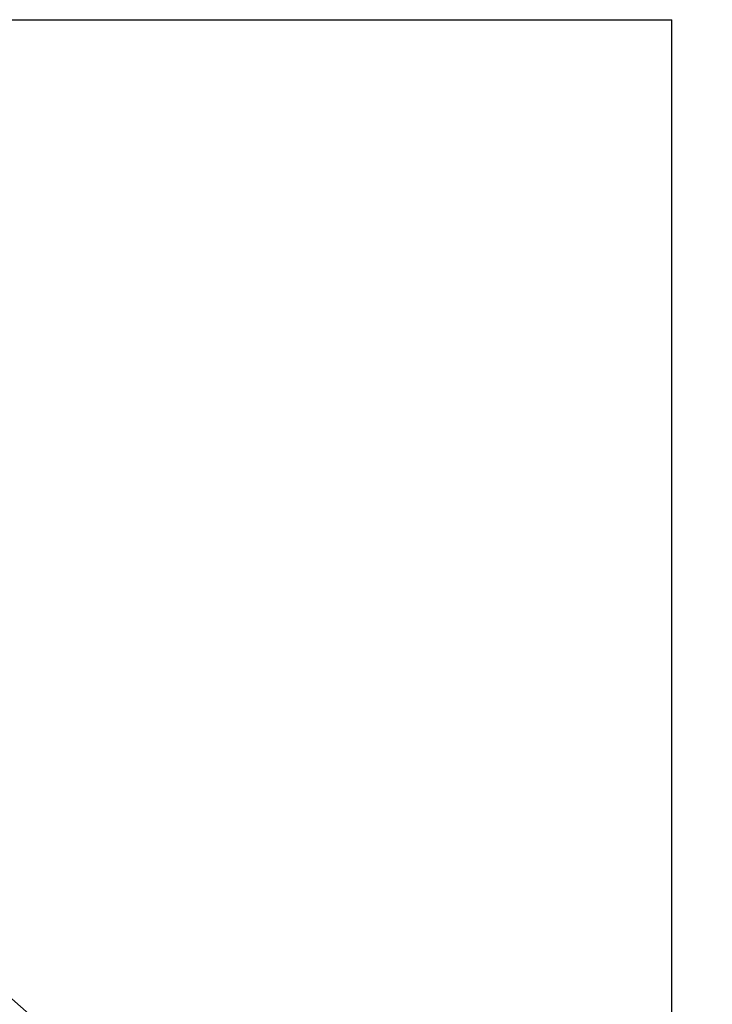
# Model space of a CAD drawing. Units: millimetres. Extents: x 2209 to 4913, y 490 to 849.
# Drawn here: x 3966 to 3998, y 685 to 730 of the extents above; entities that cross this region are included whole.
import ezdxf

# ---------------------------------------------------------------- set-up
doc = ezdxf.new("R2010")
doc.units = ezdxf.units.MM
doc.styles.get("Standard").update_dxf_attribs({"font": 'simplex.shx', "height": 6, "bigfont": 'chineset.shx'})
doc.dimstyles.get("Standard").update_dxf_attribs({"dimtxt": 3, "dimasz": 3.5, "dimexe": 0.5, "dimexo": 0.3, "dimgap": 1.5, "dimtad": 1, "dimdec": 1, "dimdsep": 46, "dimtxsty": 'Standard', "dimcen": 0, "dimclrd": 7, "dimclre": 1, "dimclrt": 7, "dimadec": 0, "dimazin": 0, "dimtp": 0.01, "dimtm": 0.01, "dimtfac": 1, "dimtdec": 1, "dimtofl": 0, "dimtmove": 0, "dimatfit": 3, "dimfxl": 0, "dimtolj": 1, "dimarcsym": 0})

# ---------------------------------------------------------------- blocks, each defined once
blk = doc.blocks.new('*D5')
at = {"color": 1, "lineweight": -2}
for p, q in [((3954.179, 680.427), (3961.846, 689.12)), ((3990.179, 648.678), (3997.846, 657.371))]:
    blk.add_line(p, q, dxfattribs=at)
at = {"color": 7, "lineweight": -2}
blk.add_line((3964.14, 686.43), (3994.89, 659.311), dxfattribs=at)
at = {"color": 7}
for points in [[(3964.526, 686.867), (3963.754, 685.992), (3961.515, 688.745)], [(3995.276, 659.749), (3994.504, 658.874), (3997.515, 656.996)]]:
    blk.add_solid(points, dxfattribs=at)
at = {"layer": 'Defpoints', "color": 0}
for p in [(3953.981, 680.202), (3997.515, 656.996), (3989.981, 648.453)]:
    blk.add_point(p, dxfattribs=at)
at = {"color": 7, "insert": (3982.491, 676.246), "char_height": 6, "attachment_point": 5, "rotation": 318.5904}
blk.add_mtext('\\A1;48', dxfattribs=at)

msp = doc.modelspace()

# ---------------------------------------------------------------- linework, layer by layer
at = {"color": 7, "linetype": 'Continuous'}
for p in [(3897.981, 730.202), (3995.981, 640.202)]:
    msp.add_line(p, (3995.981, 730.202), dxfattribs=at)

# ---------------------------------------------------------------- dimensions: what is measured, and where the dimension line sits
dim = msp.add_aligned_dim(p1=(3953.981, 680.202), p2=(3989.981, 648.453), distance=11.39, dimstyle='Standard')
dim.commit()
dim.dimension.update_dxf_attribs({"geometry": '*D5', "text_midpoint": (3982.491, 676.246)})

doc.saveas('drawing.dxf')
